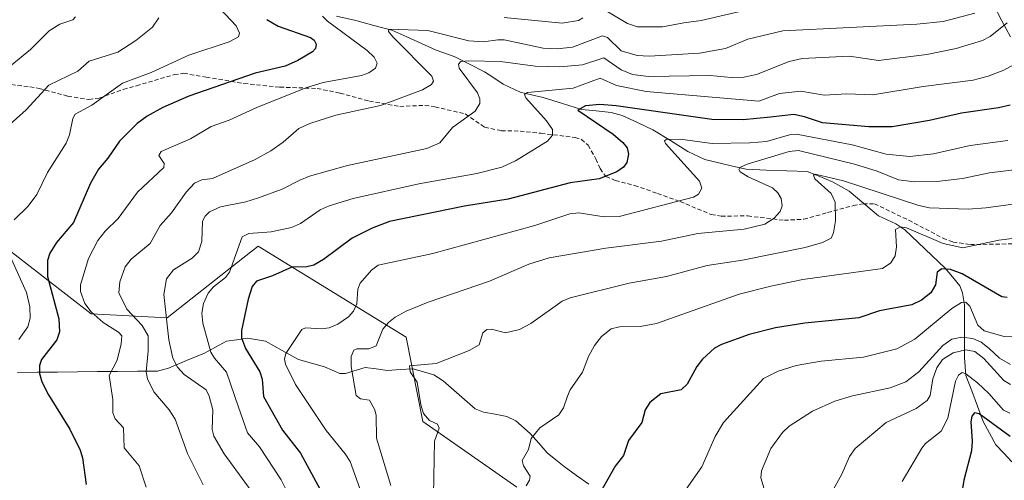
# Model space of a CAD drawing. Units: metres. Extents: x 671624 to 675082, y 4756027 to 4758343.
# Drawn here: x 672950 to 673185, y 4757679 to 4757789 of the extents above; entities that cross this region are included whole.
import ezdxf

# ---------------------------------------------------------------- set-up
doc = ezdxf.new("R2010")
doc.units = ezdxf.units.M
doc.header["$MEASUREMENT"] = 0
doc.linetypes.add('TRAZOSX2', pattern=[1.5, 1, -0.5])
for name, color, linetype, lineweight in [('Corriente natural lineal', 142, 'Continuous', 13), ('Curva de nivel maestra', 36, 'Continuous', 30), ('Curva de nivel normal', 36, 'Continuous', 0), ('Pastizal CxS', 92, 'Continuous', 0), ('Roquedo CxS', 135, 'Continuous', 0), ('Senda', 19, 'TRAZOSX2', 0)]:
    doc.layers.add(name, color=color, linetype=linetype, lineweight=lineweight)

# ---------------------------------------------------------------- blocks, each defined once
blk = doc.blocks.new('*U150')
at = {"layer": 'Pastizal CxS', "color": 92, "linetype": 'Continuous', "lineweight": 0}
blk.add_polyline3d([(673068.4331, 4757677.5957, 1553.0948), (673046.1158, 4757693.1917, 1560.0084), (673042.0927, 4757713.3177, 1561.1694), (673006.8915, 4757734.9527, 1576.1795), (673002.1457, 4757731.1981, 1576.5789), (672985.2677, 4757717.8461, 1583.7142), (672967.165, 4757718.8519, 1596.0511), (672940.5127, 4757739.4811, 1607.9339)], dxfattribs=at)
blk = doc.blocks.new('*U152')
at = {"layer": 'Roquedo CxS', "color": 135, "linetype": 'Continuous', "lineweight": 0}
blk.add_polyline3d([(672940.5127, 4757739.4811, 1607.9339), (672967.165, 4757718.8519, 1596.0511), (672985.2677, 4757717.8461, 1583.7142), (673002.1457, 4757731.1981, 1576.5789), (673006.8915, 4757734.9527, 1576.1795), (673042.0927, 4757713.3177, 1561.1694), (673046.1158, 4757693.1917, 1560.0084), (673068.4331, 4757677.5957, 1553.0948)], dxfattribs=at)
blk = doc.blocks.new('*U164')
at = {"layer": 'Curva de nivel normal', "color": 36, "linetype": 'Continuous', "lineweight": 0}
blk.add_polyline3d([(673185.17, 4757788.1, 1585), (673181.16, 4757784.85, 1585), (673179.35, 4757783.88, 1585), (673173.06, 4757782.02, 1585), (673166.09, 4757780.54, 1585), (673154.55, 4757779.14, 1585), (673147.63, 4757780.19, 1585), (673136.35, 4757779.64, 1585), (673133.26, 4757778.92, 1585), (673125.51, 4757775.8, 1585), (673122.5, 4757775.17, 1585), (673119.47, 4757775.11, 1585), (673114.52, 4757775.57, 1585), (673099.8, 4757775.35, 1585), (673096.04, 4757775.81, 1585), (673093.33, 4757776.91, 1585), (673089.16, 4757779.79, 1585), (673084.11, 4757778.14, 1585), (673078.71, 4757777.62, 1585), (673072.84, 4757777.81, 1585), (673064.6, 4757778.88, 1585), (673057.07, 4757779.09, 1585), (673055.17, 4757778.88, 1585), (673054.56, 4757778.23, 1585), (673054.77, 4757777.32, 1585), (673059.08, 4757771.41, 1585), (673059.68, 4757770.04, 1585), (673059.66, 4757768.9, 1585), (673058.53, 4757767.05, 1585), (673053.16, 4757763.19, 1585), (673050.17, 4757759.57, 1585), (673047.02, 4757758.18, 1585), (673028.15, 4757754.11, 1585), (673019.14, 4757751.57, 1585), (673016.79, 4757750.63, 1585), (673012.57, 4757748.53, 1585), (673006.96, 4757746.45, 1585), (673003.93, 4757745.52, 1585), (672997.92, 4757744.3, 1585), (672995.3, 4757743.08, 1585), (672994.25, 4757742.05, 1585), (672993.68, 4757740.92, 1585), (672993.5, 4757736.05, 1585), (672992.66, 4757733.57, 1585), (672991.19, 4757732.06, 1585), (672986.71, 4757729.34, 1585), (672985.04, 4757727.14, 1585), (672984.47, 4757723.44, 1585), (672985.61, 4757712.68, 1585), (672986.55, 4757708.32, 1585), (672987.72, 4757706.14, 1585), (672989.25, 4757704.41, 1585), (672994.55, 4757700.71, 1585), (672995.25, 4757699.27, 1585), (672996.1, 4757695.99, 1585), (672995.93, 4757691.27, 1585), (672996.34, 4757689.73, 1585), (672998.78, 4757685.48, 1585), (673005.19, 4757676.67, 1585)], dxfattribs=at)
blk = doc.blocks.new('*U168')
at = {"layer": 'Curva de nivel normal', "color": 36, "linetype": 'Continuous', "lineweight": 0}
blk.add_polyline3d([(673187.7, 4757778.68, 1580), (673184.4, 4757776.85, 1580), (673180.65, 4757775.42, 1580), (673177.07, 4757774.48, 1580), (673165.22, 4757772.95, 1580), (673153.2, 4757770.99, 1580), (673147.05, 4757771.16, 1580), (673141.59, 4757770.86, 1580), (673136.09, 4757771.85, 1580), (673130.96, 4757771.25, 1580), (673126.09, 4757769.44, 1580), (673099.27, 4757771.79, 1580), (673092.18, 4757773.15, 1580), (673088.28, 4757774.9, 1580), (673081.88, 4757772.57, 1580), (673070.98, 4757771.48, 1580), (673070.28, 4757771, 1580), (673070.58, 4757770.28, 1580), (673075.5, 4757764.79, 1580), (673076.96, 4757762.7, 1580), (673076.95, 4757761.34, 1580), (673075.78, 4757759.97, 1580), (673068.19, 4757755.27, 1580), (673064.9, 4757753.73, 1580), (673058.92, 4757752.21, 1580), (673045.14, 4757749.81, 1580), (673029.5, 4757746.27, 1580), (673023.79, 4757744.57, 1580), (673021.63, 4757743.61, 1580), (673016.98, 4757740.32, 1580), (673014.81, 4757739.39, 1580), (673010, 4757738.34, 1580), (673004.65, 4757737.96, 1580), (673003.07, 4757737.2, 1580), (673000.05, 4757728.74, 1580), (672999.09, 4757727.52, 1580), (672996.27, 4757725.28, 1580), (672995.02, 4757723.73, 1580), (672993.88, 4757721.29, 1580), (672993.52, 4757719.02, 1580), (672993.75, 4757716.61, 1580), (672995.65, 4757709.7, 1580), (672996.51, 4757708.26, 1580), (672999.36, 4757704.92, 1580), (673002.2, 4757696.64, 1580), (673004.35, 4757690.55, 1580), (673007.24, 4757687.2, 1580), (673012.34, 4757679.32, 1580), (673019.6, 4757664.91, 1580)], dxfattribs=at)
blk = doc.blocks.new('*U169')
at = {"layer": 'Curva de nivel normal', "color": 36, "linetype": 'Continuous', "lineweight": 0}
blk.add_polyline3d([(673177.48, 4757790.41, 1590), (673169.99, 4757788.44, 1590), (673163.67, 4757787.77, 1590), (673131.81, 4757786.2, 1590), (673123.43, 4757784.17, 1590), (673118.14, 4757781.95, 1590), (673111.92, 4757780.9, 1590), (673099.93, 4757780.14, 1590), (673097.08, 4757780.34, 1590), (673093.34, 4757781.44, 1590), (673090.07, 4757784.58, 1590), (673088.86, 4757785, 1590), (673081.68, 4757782.29, 1590), (673078.08, 4757781.94, 1590), (673074.74, 4757782.04, 1590), (673065.47, 4757784.03, 1590), (673063.94, 4757784.08, 1590), (673060.54, 4757783.54, 1590), (673057.04, 4757783.83, 1590), (673047.3, 4757786.29, 1590), (673038.03, 4757786.59, 1590), (673037.95, 4757786.05, 1590), (673038.92, 4757784.79, 1590), (673048.21, 4757775.4, 1590), (673048.64, 4757774.22, 1590), (673048.18, 4757773.38, 1590), (673046.04, 4757772.18, 1590), (673036.02, 4757768.45, 1590), (673025.42, 4757766.09, 1590), (673019.23, 4757764.13, 1590), (673016.6, 4757762.91, 1590), (673012.85, 4757759.72, 1590), (673009.88, 4757757.63, 1590), (673006.16, 4757755.59, 1590), (672996.03, 4757751.07, 1590), (672993.45, 4757750.75, 1590), (672991.78, 4757749.92, 1590), (672989.73, 4757747.81, 1590), (672986.29, 4757742.9, 1590), (672983.59, 4757739.84, 1590), (672981.21, 4757735.58, 1590), (672976.67, 4757731.81, 1590), (672975.24, 4757729.99, 1590), (672973.93, 4757726.42, 1590), (672973.69, 4757723.83, 1590), (672975.64, 4757719.91, 1590), (672979.28, 4757716.08, 1590), (672980.69, 4757713.63, 1590), (672980.73, 4757710.06, 1590), (672980.24, 4757705.04, 1590), (672980.58, 4757703.38, 1590), (672982.06, 4757700.27, 1590), (672985.73, 4757695.98, 1590), (672987.16, 4757693.8, 1590), (672990.11, 4757685.6, 1590), (672993.8, 4757678.13, 1590)], dxfattribs=at)
blk = doc.blocks.new('*U180')
at = {"layer": 'Curva de nivel normal', "color": 36, "linetype": 'Continuous', "lineweight": 0}
blk.add_polyline3d([(673189.77, 4757713.34, 1545), (673184.48, 4757713.41, 1545), (673179.7, 4757714.75, 1545), (673178.2, 4757716.1, 1545), (673176.3, 4757720.67, 1545), (673175.36, 4757721.61, 1545), (673174.34, 4757721.51, 1545), (673171.99, 4757720.11, 1545), (673163.17, 4757712.82, 1545), (673158.93, 4757710.51, 1545), (673151.02, 4757708.53, 1545), (673140.9, 4757707.59, 1545), (673134.96, 4757706.53, 1545), (673130.64, 4757705.22, 1545), (673127.2, 4757703.41, 1545), (673117.67, 4757692.95, 1545), (673115.68, 4757689.62, 1545), (673112.48, 4757682.41, 1545), (673108.2, 4757676.3, 1545)], dxfattribs=at)
blk = doc.blocks.new('*U182')
at = {"layer": 'Curva de nivel normal', "color": 36, "linetype": 'Continuous', "lineweight": 0}
blk.add_polyline3d([(672963.38, 4757789.51, 1615), (672962.81, 4757788.8, 1615), (672959.65, 4757787.81, 1615), (672957.18, 4757786.17, 1615), (672952.67, 4757781.72, 1615), (672945.67, 4757775.97, 1615)], dxfattribs=at)
blk = doc.blocks.new('*U186')
at = {"layer": 'Curva de nivel normal', "color": 36, "linetype": 'Continuous', "lineweight": 0}
blk.add_polyline3d([(673190.08, 4757737.22, 1555), (673183.24, 4757736.38, 1555), (673174.65, 4757734.58, 1555), (673169.94, 4757735.56, 1555), (673161.26, 4757739.29, 1555), (673159.68, 4757739.52, 1555), (673158.62, 4757738.9, 1555), (673158.84, 4757734.8, 1555), (673158.49, 4757732.65, 1555), (673157.51, 4757730.94, 1555), (673155.54, 4757729.63, 1555), (673136.57, 4757727, 1555), (673128.94, 4757725.46, 1555), (673121.43, 4757723.51, 1555), (673101.69, 4757716.57, 1555), (673097.86, 4757715.82, 1555), (673092.87, 4757715.73, 1555), (673090.94, 4757715.3, 1555), (673088.64, 4757713.43, 1555), (673086.95, 4757711.28, 1555), (673085.56, 4757708.7, 1555), (673084.09, 4757704.92, 1555), (673081.2, 4757700.72, 1555), (673080.52, 4757699.26, 1555), (673079.6, 4757696.5, 1555), (673078.44, 4757694.77, 1555), (673073.96, 4757691.7, 1555), (673071.86, 4757689.18, 1555), (673071.26, 4757686.55, 1555), (673069.77, 4757683.9, 1555), (673070.05, 4757682.69, 1555), (673071.65, 4757680.18, 1555), (673071.51, 4757679.23, 1555), (673070.69, 4757677.92, 1555)], dxfattribs=at)
blk = doc.blocks.new('*U189')
at = {"layer": 'Curva de nivel normal', "color": 36, "linetype": 'Continuous', "lineweight": 0}
blk.add_polyline3d([(673190.77, 4757753.55, 1565), (673180.97, 4757752.38, 1565), (673174.58, 4757751.06, 1565), (673168.42, 4757750.37, 1565), (673163.12, 4757750.28, 1565), (673159.32, 4757750.76, 1565), (673154.21, 4757752.78, 1565), (673148.88, 4757754.44, 1565), (673135.48, 4757757.72, 1565), (673133.26, 4757757.46, 1565), (673123.3, 4757754.49, 1565), (673121.52, 4757753.68, 1565), (673121.29, 4757753.2, 1565), (673121.6, 4757752.66, 1565), (673123.55, 4757751.41, 1565), (673129.34, 4757748.86, 1565), (673130.62, 4757747.66, 1565), (673131.36, 4757746.28, 1565), (673131.6, 4757744.51, 1565), (673131.16, 4757743.22, 1565), (673129.72, 4757741.57, 1565), (673127.53, 4757740.18, 1565), (673122.62, 4757738.98, 1565), (673111.58, 4757737.92, 1565), (673102.9, 4757736.11, 1565), (673089.69, 4757734.5, 1565), (673076.2, 4757732.13, 1565), (673071.36, 4757730.64, 1565), (673061.96, 4757726.64, 1565), (673047.39, 4757721.63, 1565), (673042.14, 4757719.48, 1565), (673039.49, 4757718.04, 1565), (673037.94, 4757716.79, 1565), (673036.58, 4757715.16, 1565), (673034.97, 4757711.23, 1565), (673033.22, 4757710.52, 1565), (673030.39, 4757710.48, 1565), (673029.63, 4757710.21, 1565), (673029.05, 4757708.66, 1565), (673029.03, 4757706.29, 1565), (673030.22, 4757699.43, 1565), (673031.28, 4757698.59, 1565), (673033.4, 4757698.28, 1565), (673034.69, 4757695.95, 1565), (673034.99, 4757694.61, 1565), (673035.1, 4757689.22, 1565), (673038.45, 4757677.99, 1565)], dxfattribs=at)
blk = doc.blocks.new('*U200')
at = {"layer": 'Curva de nivel normal', "color": 36, "linetype": 'Continuous', "lineweight": 0}
blk.add_polyline3d([(673185.82, 4757695.22, 1530), (673184.35, 4757695.93, 1530), (673180.86, 4757699.9, 1530), (673178.1, 4757702.44, 1530), (673175.34, 4757704.58, 1530), (673174.49, 4757704.9, 1530), (673173.58, 4757704.22, 1530), (673172.88, 4757702.81, 1530), (673171.07, 4757694.01, 1530), (673169.49, 4757690.93, 1530), (673165.75, 4757687.95, 1530), (673164.89, 4757686.83, 1530), (673160.22, 4757678.89, 1530)], dxfattribs=at)
blk = doc.blocks.new('*U210')
at = {"layer": 'Curva de nivel normal', "color": 36, "linetype": 'Continuous', "lineweight": 0}
for points in [[(673129.79, 4757792.67, 1595), (673112.34, 4757788.64, 1595), (673108.22, 4757788.06, 1595), (673103.15, 4757787.13, 1595), (673097.19, 4757787.17, 1595), (673094.85, 4757787.96, 1595), (673089.35, 4757791.21, 1595)], [(673084.16, 4757789.25, 1595), (673083.14, 4757788.69, 1595), (673079.26, 4757788.04, 1595), (673065.47, 4757789.33, 1595)], [(673022.2, 4757789.71, 1595), (673023.38, 4757788.52, 1595), (673032.87, 4757781.54, 1595), (673034.48, 4757779.89, 1595), (673035.2, 4757778.53, 1595), (673034.8, 4757777.29, 1595), (673033.22, 4757776.18, 1595), (673031.52, 4757775.57, 1595), (673022.33, 4757773.9, 1595), (673018.46, 4757772.73, 1595), (673006.71, 4757768.03, 1595), (673000.02, 4757764.94, 1595), (672995.74, 4757763.4, 1595), (672990.82, 4757760.46, 1595), (672983.84, 4757757.47, 1595), (672983.25, 4757756.53, 1595), (672984.53, 4757754.59, 1595), (672984.42, 4757753.66, 1595), (672978.21, 4757747.8, 1595), (672973.56, 4757741.51, 1595), (672970.49, 4757738.52, 1595), (672968.73, 4757736.32, 1595), (672966.54, 4757732.03, 1595), (672964.6, 4757725.77, 1595), (672964.58, 4757724.17, 1595), (672965.67, 4757721.32, 1595), (672967.13, 4757719.28, 1595), (672969.98, 4757716.8, 1595), (672973.67, 4757714.49, 1595), (672974.41, 4757713.63, 1595), (672974.32, 4757711.66, 1595), (672973.34, 4757707.8, 1595), (672971.4, 4757704.17, 1595), (672972.3, 4757698.44, 1595), (672972.33, 4757695.29, 1595), (672972.83, 4757693.85, 1595), (672974.87, 4757691.72, 1595), (672975.03, 4757686.91, 1595), (672978.56, 4757682.67, 1595), (672980.27, 4757677.61, 1595)]]:
    blk.add_polyline3d(points, dxfattribs=at)
blk = doc.blocks.new('*U220')
at = {"layer": 'Curva de nivel normal', "color": 36, "linetype": 'Continuous', "lineweight": 0}
blk.add_polyline3d([(672983.24, 4757789.27, 1610), (672981.78, 4757787.1, 1610), (672977.81, 4757783.92, 1610), (672973.52, 4757781.14, 1610), (672966.7, 4757779, 1610), (672963.96, 4757776.56, 1610), (672957.04, 4757773.23, 1610), (672951.67, 4757767.37, 1610), (672946.31, 4757762.57, 1610)], dxfattribs=at)
blk = doc.blocks.new('*U225')
at = {"layer": 'Curva de nivel normal', "color": 36, "linetype": 'Continuous', "lineweight": 0}
blk.add_polyline3d([(673185.96, 4757702.01, 1535), (673184.37, 4757702.99, 1535), (673179.62, 4757708.21, 1535), (673177.51, 4757709.88, 1535), (673175.35, 4757710.29, 1535), (673172.32, 4757709.57, 1535), (673169.79, 4757708, 1535), (673168.48, 4757706.02, 1535), (673167.48, 4757703.4, 1535), (673166.88, 4757699.36, 1535), (673166.18, 4757698.17, 1535), (673163.56, 4757696.27, 1535), (673156.39, 4757692.95, 1535), (673149.01, 4757686.76, 1535), (673147.65, 4757684.9, 1535), (673145.82, 4757680.69, 1535), (673142.22, 4757674.27, 1535)], dxfattribs=at)
blk = doc.blocks.new('*U226')
at = {"layer": 'Curva de nivel normal', "color": 36, "linetype": 'Continuous', "lineweight": 0}
blk.add_polyline3d([(673185.36, 4757760.07, 1570), (673176.39, 4757758.94, 1570), (673167.67, 4757756.92, 1570), (673162, 4757756.31, 1570), (673156.42, 4757756.81, 1570), (673148.3, 4757759.03, 1570), (673135.04, 4757761.63, 1570), (673133.38, 4757761.44, 1570), (673127.86, 4757759.88, 1570), (673123.91, 4757759.51, 1570), (673114.97, 4757759.37, 1570), (673107.36, 4757760.37, 1570), (673104.02, 4757760.32, 1570), (673103.59, 4757760.01, 1570), (673103.83, 4757759.37, 1570), (673111.97, 4757750.43, 1570), (673112.53, 4757748.75, 1570), (673111.7, 4757747.28, 1570), (673110.49, 4757746.59, 1570), (673092.82, 4757742.04, 1570), (673089.29, 4757741.9, 1570), (673083.24, 4757742.9, 1570), (673081.07, 4757742.66, 1570), (673072.76, 4757739.84, 1570), (673048.51, 4757733.18, 1570), (673035.46, 4757730.4, 1570), (673033.86, 4757729.22, 1570), (673031.21, 4757726.11, 1570), (673030.65, 4757724.67, 1570), (673030.35, 4757721.18, 1570), (673029.56, 4757719.47, 1570), (673028.36, 4757718.15, 1570), (673025.88, 4757716.39, 1570), (673023.79, 4757715.49, 1570), (673021.99, 4757715.24, 1570), (673018.16, 4757715.47, 1570), (673017.29, 4757715.13, 1570), (673013.46, 4757709.42, 1570), (673013.19, 4757708.08, 1570), (673013.41, 4757706.82, 1570), (673015.78, 4757702, 1570), (673023.1, 4757691.06, 1570), (673027.62, 4757685.53, 1570), (673028.78, 4757683.69, 1570), (673032.68, 4757672.81, 1570)], dxfattribs=at)
blk = doc.blocks.new('*U228')
at = {"layer": 'Curva de nivel normal', "color": 36, "linetype": 'Continuous', "lineweight": 0}
blk.add_polyline3d([(673185.99, 4757706.77, 1540), (673183.4, 4757708.29, 1540), (673180.92, 4757710.61, 1540), (673178.98, 4757712.13, 1540), (673177.02, 4757712.97, 1540), (673174.36, 4757713.29, 1540), (673172.05, 4757712.79, 1540), (673169.84, 4757711.29, 1540), (673164.19, 4757705, 1540), (673161.1, 4757702.67, 1540), (673157.3, 4757701.22, 1540), (673148.36, 4757699.35, 1540), (673144.15, 4757698.05, 1540), (673138.83, 4757695.63, 1540), (673133.28, 4757692.1, 1540), (673131.74, 4757690.56, 1540), (673128.96, 4757686.75, 1540), (673126.67, 4757681.48, 1540), (673126.51, 4757679.81, 1540), (673127.84, 4757675.57, 1540)], dxfattribs=at)
blk = doc.blocks.new('*U231')
at = {"layer": 'Curva de nivel normal', "color": 36, "linetype": 'Continuous', "lineweight": 0}
for points in [[(672996.61, 4757792.76, 1605), (673001.62, 4757787.35, 1605), (673002.47, 4757785.66, 1605), (673002.21, 4757784.79, 1605), (673000.01, 4757783.54, 1605), (672990.41, 4757780.41, 1605), (672981.46, 4757776.26, 1605), (672974.62, 4757773.72, 1605), (672967.33, 4757768.5, 1605), (672963.36, 4757766.33, 1605), (672962.75, 4757765.33, 1605), (672961.98, 4757761.44, 1605), (672961.16, 4757759.45, 1605), (672956.74, 4757752.47, 1605), (672954.24, 4757747.25, 1605), (672952.16, 4757744.47, 1605), (672948.83, 4757741.22, 1605)], [(672947.81, 4757732.7, 1605), (672951.77, 4757723.89, 1605), (672952.52, 4757720.47, 1605), (672952.65, 4757717.8, 1605), (672952.06, 4757715.74, 1605), (672949.95, 4757712.75, 1605)]]:
    blk.add_polyline3d(points, dxfattribs=at)
blk = doc.blocks.new('*U235')
at = {"layer": 'Curva de nivel normal', "color": 36, "linetype": 'Continuous', "lineweight": 0}
blk.add_polyline3d([(673193.75, 4757745.86, 1560), (673180.08, 4757744.08, 1560), (673175.88, 4757743.75, 1560), (673166.71, 4757744.07, 1560), (673164.16, 4757744.61, 1560), (673146.21, 4757750.53, 1560), (673139.5, 4757752.07, 1560), (673139.06, 4757751.82, 1560), (673139.41, 4757750.95, 1560), (673143.33, 4757747.45, 1560), (673144.21, 4757745.38, 1560), (673144.3, 4757740.94, 1560), (673143.85, 4757738.08, 1560), (673143.28, 4757736.86, 1560), (673141.19, 4757735.8, 1560), (673137.13, 4757734.6, 1560), (673122.18, 4757731.61, 1560), (673113.77, 4757730.34, 1560), (673104.09, 4757727.72, 1560), (673095.17, 4757726.14, 1560), (673081.2, 4757722.68, 1560), (673079.29, 4757721.82, 1560), (673071.84, 4757716.55, 1560), (673069.07, 4757715.09, 1560), (673065.8, 4757714.29, 1560), (673062.45, 4757715.17, 1560), (673061.36, 4757715.14, 1560), (673060.34, 4757714.31, 1560), (673059.5, 4757711.49, 1560), (673057.16, 4757710.1, 1560), (673049.23, 4757706.98, 1560), (673042.89, 4757706.42, 1560), (673043.1, 4757705.01, 1560), (673044.76, 4757702.57, 1560), (673045.62, 4757697.21, 1560), (673046.28, 4757695.13, 1560), (673047.64, 4757693.43, 1560), (673049.56, 4757692.6, 1560), (673050.01, 4757691.62, 1560), (673048.89, 4757688.54, 1560), (673048.66, 4757675.68, 1560)], dxfattribs=at)
blk = doc.blocks.new('*U251')
at = {"layer": 'Curva de nivel maestra', "color": 36, "linetype": 'Continuous', "lineweight": 30}
blk.add_polyline3d([(673008.95, 4757788.87, 1600), (673011.65, 4757787.32, 1600), (673019.35, 4757784.64, 1600), (673020.19, 4757783.95, 1600), (673020.7, 4757782.98, 1600), (673020.51, 4757782.02, 1600), (673019.82, 4757781.22, 1600), (673016.36, 4757779.13, 1600), (673013.29, 4757777.75, 1600), (673006.21, 4757776.1, 1600), (672990.36, 4757770.64, 1600), (672984.18, 4757767.98, 1600), (672980.44, 4757765.89, 1600), (672978.06, 4757764.12, 1600), (672973.91, 4757759.96, 1600), (672971.15, 4757755.87, 1600), (672968.85, 4757753.27, 1600), (672966.97, 4757749.95, 1600), (672962.94, 4757740.54, 1600), (672958.87, 4757735.83, 1600), (672957.34, 4757733.31, 1600), (672956.75, 4757731.55, 1600), (672956.76, 4757727.74, 1600), (672959.44, 4757717.62, 1600), (672959.62, 4757714.54, 1600), (672959.01, 4757712.61, 1600), (672955.35, 4757708, 1600), (672954.85, 4757706.52, 1600), (672954.81, 4757704.66, 1600), (672955.44, 4757702.63, 1600), (672956.95, 4757699.56, 1600), (672962.06, 4757691.36, 1600), (672964.55, 4757686.4, 1600), (672965.11, 4757684.54, 1600), (672965.93, 4757678.23, 1600)], dxfattribs=at)
blk = doc.blocks.new('*U254')
at = {"layer": 'Curva de nivel maestra', "color": 36, "linetype": 'Continuous', "lineweight": 30}
blk.add_polyline3d([(673185.9, 4757768.52, 1575), (673183.14, 4757767.84, 1575), (673174.31, 4757766.58, 1575), (673166.69, 4757764.88, 1575), (673157.82, 4757763.38, 1575), (673152.22, 4757763.36, 1575), (673141.23, 4757764.32, 1575), (673136.95, 4757765.75, 1575), (673134.42, 4757766.25, 1575), (673128.87, 4757765.66, 1575), (673122.37, 4757765, 1575), (673114.88, 4757765.09, 1575), (673092.13, 4757768.31, 1575), (673088.22, 4757768.63, 1575), (673084.82, 4757768.32, 1575), (673083.01, 4757767.35, 1575), (673091.41, 4757761.59, 1575), (673093.72, 4757759.65, 1575), (673094.73, 4757758.34, 1575), (673095.01, 4757756.86, 1575), (673094.67, 4757754.86, 1575), (673093.85, 4757753.71, 1575), (673092.25, 4757752.6, 1575), (673088.07, 4757750.93, 1575), (673081.18, 4757750, 1575), (673066.38, 4757746.16, 1575), (673056.04, 4757744.45, 1575), (673038.14, 4757740.8, 1575), (673034, 4757739.23, 1575), (673029.3, 4757736.88, 1575), (673022.43, 4757731.78, 1575), (673020.14, 4757730.42, 1575), (673018.5, 4757730.02, 1575), (673014.94, 4757729.93, 1575), (673010.29, 4757727.86, 1575), (673006.5, 4757726.63, 1575), (673005.46, 4757725.31, 1575), (673004.52, 4757722.34, 1575), (673002.96, 4757714.83, 1575), (673002.89, 4757713.13, 1575), (673003.91, 4757710.59, 1575), (673007.33, 4757705, 1575), (673007.81, 4757703.31, 1575), (673008.13, 4757699.17, 1575), (673012.65, 4757691.13, 1575), (673017.01, 4757685.66, 1575), (673023.72, 4757673.21, 1575)], dxfattribs=at)
blk = doc.blocks.new('*U256')
at = {"layer": 'Curva de nivel maestra', "color": 36, "linetype": 'Continuous', "lineweight": 30}
blk.add_polyline3d([(673185.9, 4757689.63, 1525), (673178.56, 4757695.02, 1525), (673177.39, 4757695.28, 1525), (673176.81, 4757694.51, 1525), (673176.51, 4757693.12, 1525), (673176.84, 4757688.52, 1525), (673176.68, 4757686.26, 1525), (673174.85, 4757679.23, 1525), (673174.27, 4757675.36, 1525)], dxfattribs=at)
blk = doc.blocks.new('*U258')
at = {"layer": 'Curva de nivel maestra', "color": 36, "linetype": 'Continuous', "lineweight": 30}
blk.add_polyline3d([(673185.19, 4757722.76, 1550), (673183.88, 4757722.89, 1550), (673174.51, 4757728.33, 1550), (673171.7, 4757729.42, 1550), (673169.63, 4757729.54, 1550), (673168.53, 4757728.75, 1550), (673168.15, 4757725.72, 1550), (673166.98, 4757723.85, 1550), (673164.82, 4757722.06, 1550), (673162.47, 4757720.95, 1550), (673154.81, 4757719.53, 1550), (673149.86, 4757717.89, 1550), (673137.04, 4757716.61, 1550), (673130.03, 4757715.5, 1550), (673123.81, 4757713.9, 1550), (673117.17, 4757711.55, 1550), (673115.53, 4757710.63, 1550), (673112.68, 4757708.05, 1550), (673111.31, 4757706.27, 1550), (673109.02, 4757702.11, 1550), (673107.58, 4757700.75, 1550), (673102.73, 4757699.79, 1550), (673100.14, 4757697.76, 1550), (673099.02, 4757695.96, 1550), (673098.19, 4757692.96, 1550), (673095.08, 4757688.69, 1550), (673093.82, 4757685.1, 1550), (673091.88, 4757682.59, 1550), (673087.64, 4757675.12, 1550)], dxfattribs=at)

msp = doc.modelspace()

# ---------------------------------------------------------------- linework, layer by layer
at = {"layer": 'Corriente natural lineal', "color": 142, "linetype": 'Continuous', "lineweight": 13}
for points in [[(673181.9101, 4757792.4201, 1588.8375), (673183.9551, 4757788.5951, 1585.8943), (673186.0001, 4757784.7701, 1582.5799)], [(673025.53615, 4757789.6849, 1594.5355), (673030.174, 4757788.6154, 1592.5659), (673034.45895, 4757787.49855, 1591.449), (673038.7439, 4757786.3817, 1590.5328), (673042.245367, 4757784.7876, 1589.3337), (673045.746833, 4757783.1935, 1587.9068), (673049.2483, 4757781.5994, 1587.2255), (673053.571, 4757780.1024, 1585.8695), (673057.1755, 4757778.28565, 1583.8093), (673060.78, 4757776.4689, 1583.2619), (673062.9957, 4757774.98965, 1582.3342), (673065.2114, 4757773.5104, 1581.1843), (673069.2563, 4757771.6188, 1580.5809), (673071.99435, 4757770.9863, 1579.943), (673074.7324, 4757770.3538, 1578.9801), (673079.3009, 4757768.9217, 1576.6897), (673083.8694, 4757767.4896, 1575.1647), (673087.38345, 4757767.1211, 1574.2127), (673090.8975, 4757766.7526, 1573.8604), (673093.5563, 4757766.0669, 1573.4766), (673097.20205, 4757764.3497, 1572.0627), (673100.8478, 4757762.6325, 1571.2279), (673105.0271, 4757760.06545, 1570.1517), (673109.2064, 4757757.4984, 1568.8238), (673113.2461, 4757755.5943, 1567.8976), (673116.5291, 4757754.806033, 1566.8381), (673119.8121, 4757754.017767, 1565.4736), (673123.0951, 4757753.2295, 1564.1), (673127.9104, 4757753.0516, 1562.6154), (673132.7257, 4757752.8737, 1561.4617), (673137.541, 4757752.6958, 1560.4962), (673140.59265, 4757751.48555, 1560.5988), (673143.6443, 4757750.2753, 1560.1658), (673147.5392, 4757748.0143, 1558.443), (673151.05325, 4757745.10125, 1557.5256), (673154.5673, 4757742.1882, 1556.7896), (673158.695, 4757740.2923, 1555.7847), (673160.8098, 4757738.8102, 1554.4601), (673164.012667, 4757735.7809, 1553.5437), (673167.215533, 4757732.7516, 1551.8401), (673170.4184, 4757729.7223, 1550.1934), (673172.15845, 4757727.61345, 1548.6324), (673173.8985, 4757725.5046, 1547.767), (673174.5775, 4757723.8385, 1546.6266), (673174.9911, 4757721.0042, 1545.1097), (673174.9972, 4757716.781967, 1542.315), (673175.0033, 4757712.559733, 1537.8175), (673175.0094, 4757708.3375, 1531.6), (673175.3848, 4757704.1589, 1529.781), (673176.753267, 4757700.502833, 1527.6144), (673178.121733, 4757696.846767, 1526.1206), (673179.4902, 4757693.1907, 1524.4892), (673180.9906, 4757690.4422, 1523.3196), (673182.491, 4757687.6937, 1522.3177), (673184.37705, 4757685.649, 1521.7098), (673186.2631, 4757683.6043, 1520.118)], [(672949.6066, 4757704.8955, 1602.9098), (672954.364114, 4757704.942171, 1600.2718), (672959.121629, 4757704.988843, 1597.7312), (672963.879143, 4757705.035514, 1596.0297), (672968.636657, 4757705.082186, 1595.2853), (672973.394171, 4757705.128857, 1594.1282), (672978.151686, 4757705.175529, 1591.2871), (672982.9092, 4757705.2222, 1587.9182), (672985.5672, 4757705.9131, 1585.9894), (672989.8568, 4757707.7087, 1583.1016), (672994.1464, 4757709.5043, 1580.4257), (672996.7401, 4757710.91385, 1578.8427), (672999.3338, 4757712.3234, 1576.8596), (673001.8294, 4757712.6658, 1575.1856), (673004.325, 4757713.0082, 1573.8536), (673008.6685, 4757712.3072, 1572.2276), (673012.57505, 4757710.13815, 1570.4185), (673016.4816, 4757707.9691, 1568.6105), (673019.5765, 4757707.08255, 1567.2603), (673022.6714, 4757706.196, 1566.233), (673026.31, 4757704.6294, 1565.4895), (673027.6831, 4757704.6208, 1565.1839), (673032.3264, 4757706.0639, 1564.1174), (673035.0013, 4757705.71845, 1563.2599), (673037.6762, 4757705.373, 1562.207), (673040.7178, 4757705.57745, 1560.9704), (673043.7594, 4757705.7819, 1560.1837), (673046.23625, 4757705.06075, 1559.5065), (673048.7131, 4757704.3396, 1559.0708), (673050.9165, 4757702.8623, 1558.6192), (673053.466933, 4757700.6541, 1558.1475), (673056.017367, 4757698.4459, 1557.5243), (673058.5678, 4757696.2377, 1557.2518), (673060.5274, 4757695.4621, 1557.0052), (673063.3134, 4757694.93135, 1556.7004), (673066.0994, 4757694.4006, 1556.3274), (673068.2108, 4757693.3355, 1555.7721), (673071.6324, 4757690.3484, 1555.0031), (673073.6726, 4757688.03705, 1554.4604), (673075.7128, 4757685.7257, 1553.6965), (673077.7245, 4757684.09505, 1553.1049), (673079.7362, 4757682.4644, 1552.8185), (673082.667733, 4757680.3634, 1552.3447), (673085.599267, 4757678.2624, 1551.6385)]]:
    msp.add_polyline3d(points, dxfattribs=at)
at = {"layer": 'Pastizal CxS', "color": 92, "linetype": 'Continuous', "lineweight": 0}
msp.add_polyline3d([(673068.4331, 4757677.5957, 1553.094763), (673046.1158, 4757693.1917, 1560.00844), (673042.0927, 4757713.3177, 1561.169442), (673006.8915, 4757734.9527, 1576.179467), (673002.1457, 4757731.1981, 1576.578925), (672985.2677, 4757717.8461, 1583.714248), (672967.165, 4757718.8519, 1596.051077), (672940.5127, 4757739.4811, 1607.933882)], dxfattribs=at)
at = {"layer": 'Roquedo CxS', "color": 135, "linetype": 'Continuous', "lineweight": 0}
msp.add_polyline3d([(673068.4331, 4757677.5957, 1553.094763), (673046.1158, 4757693.1917, 1560.00844), (673042.0927, 4757713.3177, 1561.169442), (673006.8915, 4757734.9527, 1576.179467), (673002.1457, 4757731.1981, 1576.578925), (672985.2677, 4757717.8461, 1583.714248), (672967.165, 4757718.8519, 1596.051077), (672940.5127, 4757739.4811, 1607.933882)], dxfattribs=at)
at = {"layer": 'Senda', "color": 19, "linetype": 'TRAZOSX2', "lineweight": 0}
msp.add_lwpolyline([(672948.1401, 4757773.3801), (672952.5801, 4757772.8801), (672954.7801, 4757772.4601), (672961.5901, 4757770.6601), (672966.6101, 4757769.8501), (672969.0501, 4757770.1801), (672974.8001, 4757772.2501), (672977.9001, 4757773.1201), (672986.9201, 4757775.7701), (672989.1901, 4757776.1001), (672994.5101, 4757775.1501), (673003.5101, 4757773.6701), (673012.0701, 4757772.7801), (673020.9101, 4757772.4801), (673026.3801, 4757771.3801), (673033.3601, 4757769.4601), (673040.6101, 4757768.1901), (673046.6001, 4757768.4601), (673048.9801, 4757768.1201), (673056.2001, 4757766.4001), (673060.8201, 4757763.2401), (673064.8101, 4757762.4201), (673069.2301, 4757762.3401), (673074.2001, 4757761.8101), (673082.3801, 4757760.8201), (673083.8401, 4757760.3601), (673085.4401, 4757758.9501), (673087.3001, 4757755.7001), (673088.2801, 4757753.4001), (673089.6601, 4757751.5001), (673091.9101, 4757750.5901), (673096.4801, 4757749.3801), (673101.9701, 4757747.4801), (673107.3401, 4757745.5601), (673114.7501, 4757742.4401), (673117.1001, 4757742.1101), (673123.4501, 4757742.1301), (673132.1501, 4757741.0901), (673136.7801, 4757741.3601), (673142.4501, 4757742.9401), (673148.5901, 4757744.5901), (673150.9001, 4757745.0401), (673153.6001, 4757745.0301), (673161.7501, 4757741.1201), (673169.9201, 4757736.8301), (673172.3001, 4757735.9201), (673176.4301, 4757735.3101), (673188.4901, 4757735.5301)], dxfattribs=at)

# ---------------------------------------------------------------- block references
at = {"layer": 'Curva de nivel maestra', "color": 36, "linetype": 'Continuous', "lineweight": 30}
for name in ['*U251', '*U254', '*U258', '*U256']:
    msp.add_blockref(name, (0, 0), dxfattribs=at)
at = {"layer": 'Curva de nivel normal', "color": 36, "linetype": 'Continuous', "lineweight": 0}
for name in ['*U182', '*U220', '*U231', '*U210', '*U169', '*U164', '*U168', '*U226', '*U189', '*U235', '*U186', '*U180', '*U228', '*U225', '*U200']:
    msp.add_blockref(name, (0, 0), dxfattribs=at)
at = {"layer": 'Pastizal CxS', "color": 92, "linetype": 'Continuous', "lineweight": 0}
msp.add_blockref('*U150', (0, 0), dxfattribs=at)
at = {"layer": 'Roquedo CxS', "color": 135, "linetype": 'Continuous', "lineweight": 0}
msp.add_blockref('*U152', (0, 0), dxfattribs=at)

doc.saveas('drawing.dxf')
